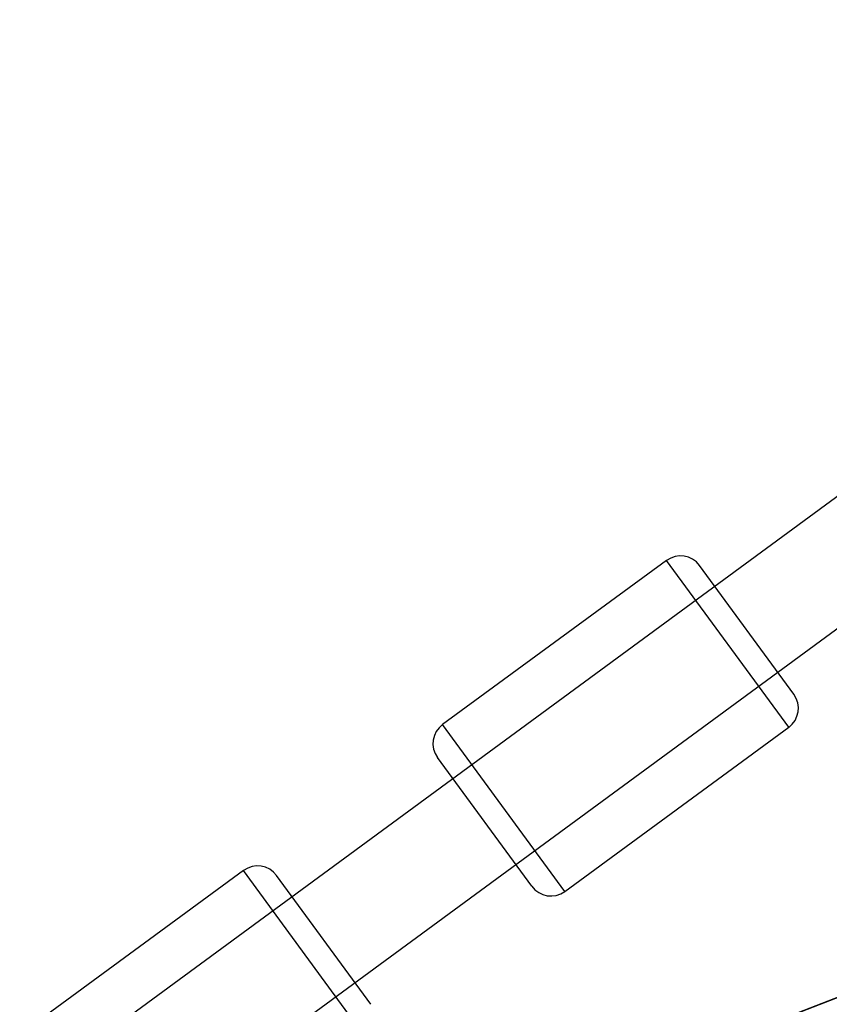
# Model space of a CAD drawing. Extents: x -16501 to 19209, y 1806 to 8323.
# Drawn here: x 3846 to 3983, y 1949 to 2115 of the extents above; entities that cross this region are included whole.
import ezdxf

# ---------------------------------------------------------------- set-up
doc = ezdxf.new("R2010")
doc.units = 0

msp = doc.modelspace()

# ---------------------------------------------------------------- linework, layer by layer
at = {"color": 7, "linetype": 'Continuous'}
for p, q in [((6864.94, 4148.62, 0), (3850.81, 1936.73, 0)), ((3861.46, 1922.22, 0), (6875.59, 4134.1, 0)), ((6693.82, 3004.04, 0), (3897.91, 1916.3, 0)), ((6693.82, 3004.04, 0), (3901.57, 1917.68, 0)), ((3955.35, 2023.83, 0), (3917.43, 1996.06, 0)), ((3976.03, 1995.6, 0), (3955.35, 2023.83, 0)), ((3976.03, 1995.6, 0), (3955.35, 2023.83, 0)), ((3976.89, 2001.19, 0), (3960.94, 2022.97, 0)), ((3976.89, 2001.19, 0), (3960.94, 2022.97, 0)), ((3938.11, 1967.82, 0), (3917.43, 1996.06, 0)), ((3938.11, 1967.82, 0), (3917.43, 1996.06, 0)), ((3938.11, 1967.82, 0), (3976.03, 1995.6, 0)), ((3932.52, 1968.69, 0), (3916.57, 1990.47, 0)), ((3932.52, 1968.69, 0), (3916.57, 1990.47, 0)), ((3883.71, 1971.36, 0), (3845.8, 1943.59, 0)), ((3904.4, 1943.13, 0), (3883.71, 1971.36, 0)), ((3904.4, 1943.13, 0), (3883.71, 1971.36, 0)), ((3905.26, 1948.72, 0), (3889.3, 1970.5, 0)), ((3905.26, 1948.72, 0), (3889.3, 1970.5, 0))]:
    msp.add_line(p, q, dxfattribs=at)
for centre, start, end in [((3957.71, 2020.61, 0), 36.222, 126.222), ((3973.67, 1998.82, 0), 306.222, 36.222), ((3919.79, 1992.83, 0), 126.222, 216.222), ((3886.08, 1968.14, 0), 36.222, 126.222), ((3935.75, 1971.05, 0), 216.222, 306.222)]:
    msp.add_arc(centre, 4, start, end, dxfattribs=at)

doc.saveas('drawing.dxf')
